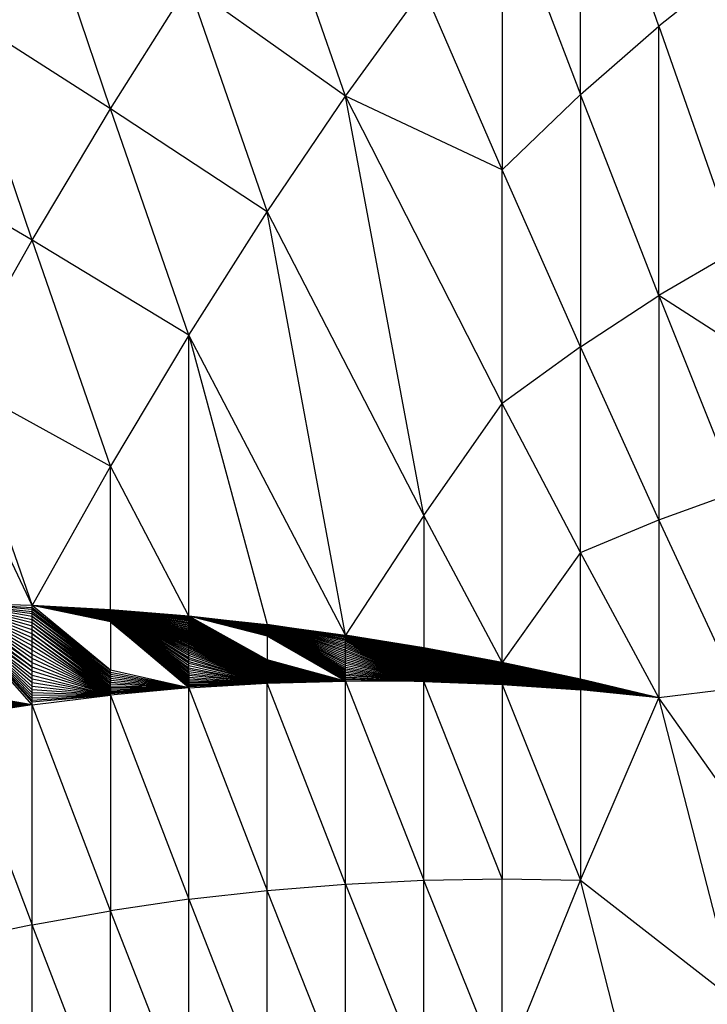
# Model space of a CAD drawing. Extents: x -1567 to 1567, y -451 to 451.
# Drawn here: x 358 to 391, y 132 to 180 of the extents above; entities that cross this region are included whole.
import ezdxf

# ---------------------------------------------------------------- set-up
doc = ezdxf.new("R2010")
doc.units = 0
doc.header["$MEASUREMENT"] = 0
doc.layers.get('0').update_dxf_attribs({"linetype": 'CONTINUOUS'})

msp = doc.modelspace()

# ---------------------------------------------------------------- linework, layer by layer
for p, q in [((384.898, 176.387), (384.898, 190.958)), ((388.719, 179.731), (384.898, 190.958)), ((361.977, 175.697), (358.156, 187.029)), ((373.437, 176.311), (369.617, 187.393)), ((381.078, 186.454), (384.898, 176.387)), ((381.078, 186.454), (381.078, 172.72)), ((392.539, 182.753), (388.719, 179.731)), ((361.977, 175.697), (365.797, 181.736)), ((365.797, 181.736), (369.617, 170.67)), ((373.437, 176.311), (365.797, 181.736)), ((373.437, 176.311), (377.258, 181.572)), ((381.078, 172.72), (377.258, 181.572)), ((358.156, 169.275), (354.336, 180.591)), ((361.977, 175.697), (354.336, 180.591)), ((384.898, 176.387), (388.719, 179.731)), ((388.719, 179.731), (392.539, 168.8)), ((388.719, 166.572), (388.719, 179.731)), ((381.078, 172.72), (384.898, 176.387)), ((384.898, 176.387), (384.898, 164.074)), ((388.719, 166.572), (384.898, 176.387)), ((369.617, 170.67), (373.437, 176.311)), ((381.078, 161.305), (373.437, 176.311)), ((377.258, 155.844), (373.437, 176.311)), ((381.078, 172.72), (373.437, 176.311)), ((358.156, 169.275), (361.977, 175.697)), ((365.797, 164.647), (361.977, 175.697)), ((369.617, 170.67), (361.977, 175.697)), ((358.156, 169.275), (350.516, 173.77)), ((381.078, 161.305), (381.078, 172.72)), ((384.898, 164.074), (381.078, 172.72)), ((365.797, 164.647), (369.617, 170.67)), ((373.437, 150.004), (369.617, 170.67)), ((369.617, 170.67), (377.258, 155.844)), ((354.336, 162.469), (358.156, 169.275)), ((365.797, 164.647), (358.156, 169.275)), ((361.977, 158.243), (358.156, 169.275)), ((392.539, 168.8), (388.719, 166.572)), ((384.898, 164.074), (388.719, 166.572)), ((394.449, 162.899), (388.719, 166.572)), ((388.719, 166.572), (392.539, 157.01)), ((388.719, 166.572), (388.719, 155.636)), ((365.797, 164.647), (361.977, 158.243)), ((365.797, 150.931), (365.797, 164.647)), ((373.437, 150.004), (365.797, 164.647)), ((365.797, 164.647), (369.617, 150.518)), ((384.898, 164.074), (381.078, 161.305)), ((384.898, 154.043), (384.898, 164.074)), ((388.719, 155.636), (384.898, 164.074)), ((354.336, 162.469), (361.977, 158.243)), ((354.336, 162.469), (358.156, 151.454)), ((358.156, 151.454), (353.487, 161.304)), ((377.258, 155.844), (381.078, 161.305)), ((381.078, 148.674), (381.078, 161.305)), ((384.898, 154.043), (381.078, 161.305)), ((361.977, 158.243), (358.156, 151.454)), ((365.797, 150.931), (361.977, 158.243)), ((361.977, 151.243), (361.977, 158.243)), ((388.719, 155.636), (392.539, 157.01)), ((377.258, 155.844), (373.437, 150.004)), ((381.078, 148.674), (377.258, 155.844)), ((377.258, 155.844), (377.258, 149.389)), ((384.898, 154.043), (388.719, 155.636)), ((392.539, 147.406), (388.719, 155.636)), ((388.719, 155.636), (388.719, 146.942)), ((384.898, 154.043), (381.078, 148.674)), ((388.719, 146.942), (384.898, 154.043)), ((384.898, 147.858), (384.898, 154.043)), ((358.156, 151.041), (354.336, 151.564)), ((358.156, 148.649), (354.336, 151.564)), ((358.156, 151.26), (354.336, 151.564)), ((358.156, 151.454), (354.336, 151.564)), ((358.156, 150.91), (354.336, 151.564)), ((358.156, 151.344), (354.336, 151.564)), ((358.156, 149.064), (354.336, 151.564)), ((354.336, 151.564), (358.156, 150.764)), ((358.156, 148.856), (354.336, 151.564)), ((358.156, 149.272), (354.336, 151.564)), ((358.156, 149.478), (354.336, 151.564)), ((358.156, 149.681), (354.336, 151.564)), ((358.156, 149.879), (354.336, 151.564)), ((354.336, 151.564), (358.156, 151.159)), ((358.156, 150.073), (354.336, 151.564)), ((358.156, 150.606), (354.336, 151.564)), ((358.156, 150.259), (354.336, 151.564)), ((358.156, 150.437), (354.336, 151.564)), ((358.156, 148.649), (354.336, 151.508)), ((358.156, 148.649), (354.336, 151.466)), ((358.156, 148.649), (354.336, 151.414)), ((361.977, 151.139), (358.156, 151.454)), ((361.977, 151.192), (358.156, 151.454)), ((361.977, 151.118), (358.156, 151.454)), ((361.977, 151.158), (358.156, 151.454)), ((361.977, 151.219), (358.156, 151.454)), ((358.156, 151.454), (361.977, 151.096)), ((361.977, 151.229), (358.156, 151.454)), ((361.977, 151.207), (358.156, 151.454)), ((361.977, 151.176), (358.156, 151.454)), ((361.977, 151.243), (358.156, 151.454)), ((358.156, 151.344), (358.156, 151.454)), ((361.977, 150.648), (358.156, 151.454)), ((361.977, 148.286), (358.156, 151.454)), ((361.977, 150.675), (358.156, 151.454)), ((361.977, 150.688), (358.156, 151.454)), ((361.977, 150.703), (358.156, 151.454)), ((361.977, 150.664), (358.156, 151.454)), ((361.977, 150.739), (358.156, 151.454)), ((361.977, 150.874), (358.156, 151.454)), ((361.977, 150.826), (358.156, 151.454)), ((361.977, 150.925), (358.156, 151.454)), ((361.977, 150.95), (358.156, 151.454)), ((361.977, 151.05), (358.156, 151.454)), ((361.977, 150.899), (358.156, 151.454)), ((361.977, 150.802), (358.156, 151.454)), ((361.977, 150.759), (358.156, 151.454)), ((361.977, 151.074), (358.156, 151.454)), ((361.977, 150.849), (358.156, 151.454)), ((361.977, 151.026), (358.156, 151.454)), ((361.977, 150.72), (358.156, 151.454)), ((361.977, 150.78), (358.156, 151.454)), ((361.977, 150.975), (358.156, 151.454)), ((361.977, 151.001), (358.156, 151.454)), ((358.156, 148.649), (354.336, 151.354)), ((354.336, 151.354), (358.156, 148.445)), ((358.156, 148.445), (354.336, 151.287)), ((358.156, 148.445), (354.336, 151.212)), ((358.156, 148.244), (354.336, 151.132)), ((358.156, 148.445), (354.336, 151.132)), ((358.156, 148.244), (354.336, 151.046)), ((358.156, 146.601), (354.336, 150.955)), ((358.156, 148.244), (354.336, 150.955)), ((358.156, 146.728), (354.336, 150.955)), ((358.156, 146.82), (354.336, 150.955)), ((354.336, 150.955), (358.156, 148.048)), ((358.156, 146.928), (354.336, 150.955)), ((358.156, 147.052), (354.336, 150.955)), ((358.156, 147.19), (354.336, 150.955)), ((358.156, 147.341), (354.336, 150.955)), ((358.156, 147.504), (354.336, 150.955)), ((358.156, 147.677), (354.336, 150.955)), ((358.156, 147.859), (354.336, 150.955)), ((358.156, 151.26), (358.156, 151.344)), ((361.977, 148.286), (358.156, 151.344)), ((358.156, 151.159), (358.156, 151.26)), ((361.977, 148.286), (358.156, 151.26)), ((358.156, 151.041), (358.156, 151.159)), ((358.156, 151.159), (361.977, 148.286)), ((358.156, 150.91), (358.156, 151.041)), ((361.977, 148.286), (358.156, 151.041)), ((361.977, 148.184), (358.156, 151.041)), ((358.156, 150.764), (358.156, 150.91)), ((361.977, 148.082), (358.156, 150.91)), ((361.977, 147.982), (358.156, 150.91)), ((358.156, 150.91), (361.977, 148.184)), ((365.797, 148.814), (361.977, 151.243)), ((361.977, 151.243), (365.797, 148.715)), ((361.977, 151.243), (365.797, 149.981)), ((365.797, 149.711), (361.977, 151.243)), ((365.797, 150.023), (361.977, 151.243)), ((365.797, 149.007), (361.977, 151.243)), ((361.977, 151.243), (365.797, 148.911)), ((365.797, 150.356), (361.977, 151.243)), ((361.977, 151.243), (365.797, 150.306)), ((365.797, 150.159), (361.977, 151.243)), ((361.977, 151.243), (365.797, 150.112)), ((361.977, 151.243), (361.977, 151.229)), ((365.797, 148.317), (361.977, 151.243)), ((365.797, 150.456), (361.977, 151.243)), ((361.977, 151.243), (365.797, 150.406)), ((361.977, 151.243), (365.797, 149.671)), ((365.797, 149.1), (361.977, 151.243)), ((365.797, 150.552), (361.977, 151.243)), ((361.977, 151.243), (365.797, 149.843)), ((365.797, 150.599), (361.977, 151.243)), ((361.977, 151.243), (365.797, 149.502)), ((365.797, 150.765), (361.977, 151.243)), ((361.977, 151.243), (365.797, 150.8)), ((361.977, 151.243), (365.797, 150.643)), ((361.977, 151.243), (365.797, 149.795)), ((365.797, 149.189), (361.977, 151.243)), ((365.797, 149.817), (361.977, 151.243)), ((365.797, 149.356), (361.977, 151.243)), ((361.977, 151.243), (365.797, 148.515)), ((365.797, 150.831), (361.977, 151.243)), ((365.797, 149.764), (361.977, 151.243)), ((361.977, 151.243), (365.797, 149.432)), ((365.797, 149.275), (361.977, 151.243)), ((361.977, 151.243), (365.797, 150.207)), ((365.797, 150.727), (361.977, 151.243)), ((365.797, 150.86), (361.977, 151.243)), ((365.797, 149.622), (361.977, 151.243)), ((365.797, 150.686), (361.977, 151.243)), ((361.977, 151.243), (365.797, 150.504)), ((365.797, 150.884), (361.977, 151.243)), ((365.797, 150.066), (361.977, 151.243)), ((365.797, 150.904), (361.977, 151.243)), ((365.797, 149.566), (361.977, 151.243)), ((365.797, 148.615), (361.977, 151.243)), ((361.977, 151.243), (365.797, 148.415)), ((365.797, 150.256), (361.977, 151.243)), ((365.797, 149.873), (361.977, 151.243)), ((365.797, 150.931), (361.977, 151.243)), ((365.797, 149.906), (361.977, 151.243)), ((361.977, 151.243), (365.797, 149.942)), ((365.797, 148.317), (361.977, 151.229)), ((361.977, 151.219), (361.977, 151.229)), ((361.977, 151.207), (361.977, 151.219)), ((365.797, 148.317), (361.977, 151.219)), ((365.797, 148.317), (361.977, 151.207)), ((361.977, 151.192), (361.977, 151.207)), ((361.977, 151.192), (361.977, 151.176)), ((365.797, 148.317), (361.977, 151.192)), ((361.977, 151.158), (361.977, 151.176)), ((365.797, 148.317), (361.977, 151.176)), ((361.977, 151.158), (361.977, 151.139)), ((365.797, 148.22), (361.977, 151.158)), ((365.797, 148.317), (361.977, 151.158)), ((361.977, 151.118), (361.977, 151.139)), ((365.797, 148.22), (361.977, 151.139)), ((365.797, 148.22), (361.977, 151.118)), ((361.977, 151.096), (361.977, 151.118)), ((361.977, 151.096), (365.797, 148.22)), ((361.977, 151.096), (361.977, 151.074)), ((365.797, 148.22), (361.977, 151.074)), ((361.977, 151.074), (361.977, 151.05)), ((365.797, 148.126), (361.977, 151.05)), ((365.797, 148.22), (361.977, 151.05)), ((361.977, 151.05), (361.977, 151.026)), ((365.797, 148.126), (361.977, 151.026)), ((361.977, 151.001), (361.977, 151.026)), ((361.977, 150.975), (361.977, 151.001)), ((365.797, 148.126), (361.977, 151.001)), ((365.797, 148.126), (361.977, 150.975)), ((365.797, 148.035), (361.977, 150.975)), ((361.977, 150.975), (361.977, 150.95)), ((365.797, 148.035), (361.977, 150.95)), ((361.977, 150.95), (361.977, 150.925)), ((365.797, 148.035), (361.977, 150.925)), ((361.977, 150.925), (361.977, 150.899)), ((365.797, 148.035), (361.977, 150.899)), ((361.977, 150.899), (361.977, 150.874)), ((365.797, 150.904), (365.797, 150.931)), ((369.617, 148.288), (365.797, 150.931)), ((369.617, 148), (365.797, 150.931)), ((369.617, 148.093), (365.797, 150.931)), ((369.617, 148.141), (365.797, 150.931)), ((369.617, 148.19), (365.797, 150.931)), ((369.617, 148.046), (365.797, 150.931)), ((369.617, 148.239), (365.797, 150.931)), ((369.617, 148.563), (365.797, 150.931)), ((369.617, 148.603), (365.797, 150.931)), ((369.617, 148.64), (365.797, 150.931)), ((369.617, 149.954), (365.797, 150.931)), ((369.617, 150.146), (365.797, 150.931)), ((369.617, 148.337), (365.797, 150.931)), ((369.617, 148.384), (365.797, 150.931)), ((369.617, 148.733), (365.797, 150.931)), ((369.617, 148.757), (365.797, 150.931)), ((369.617, 150.003), (365.797, 150.931)), ((369.617, 150.192), (365.797, 150.931)), ((369.617, 148.802), (365.797, 150.931)), ((369.617, 150.1), (365.797, 150.931)), ((369.617, 148.477), (365.797, 150.931)), ((369.617, 148.521), (365.797, 150.931)), ((369.617, 150.052), (365.797, 150.931)), ((369.617, 150.236), (365.797, 150.931)), ((369.617, 148.431), (365.797, 150.931)), ((369.617, 148.674), (365.797, 150.931)), ((369.617, 148.777), (365.797, 150.931)), ((369.617, 148.705), (365.797, 150.931)), ((369.617, 150.389), (365.797, 150.931)), ((369.617, 150.472), (365.797, 150.931)), ((369.617, 150.355), (365.797, 150.931)), ((369.617, 150.448), (365.797, 150.931)), ((369.617, 150.492), (365.797, 150.931)), ((369.617, 150.318), (365.797, 150.931)), ((369.617, 150.278), (365.797, 150.931)), ((369.617, 150.42), (365.797, 150.931)), ((365.797, 150.931), (369.617, 150.518)), ((365.797, 150.884), (365.797, 150.904)), ((369.617, 148), (365.797, 150.904)), ((369.617, 147.955), (365.797, 150.904)), ((358.156, 150.606), (358.156, 150.764)), ((358.156, 150.764), (361.977, 147.982)), ((361.977, 147.884), (358.156, 150.764)), ((358.156, 150.437), (358.156, 150.606)), ((361.977, 147.788), (358.156, 150.606)), ((361.977, 147.695), (358.156, 150.606)), ((361.977, 147.884), (358.156, 150.606)), ((358.156, 150.259), (358.156, 150.437)), ((361.977, 147.695), (358.156, 150.437)), ((361.977, 147.521), (358.156, 150.437)), ((361.977, 147.606), (358.156, 150.437)), ((361.977, 150.874), (361.977, 150.849)), ((361.977, 150.874), (365.797, 147.948)), ((365.797, 148.035), (361.977, 150.874)), ((365.797, 147.948), (361.977, 150.849)), ((361.977, 150.849), (361.977, 150.826)), ((361.977, 150.826), (361.977, 150.802)), ((365.797, 147.948), (361.977, 150.826)), ((365.797, 147.948), (361.977, 150.802)), ((361.977, 150.78), (361.977, 150.802)), ((361.977, 150.759), (361.977, 150.78)), ((365.797, 147.864), (361.977, 150.78)), ((365.797, 147.948), (361.977, 150.78)), ((361.977, 150.739), (361.977, 150.759)), ((365.797, 147.864), (361.977, 150.759)), ((361.977, 150.72), (361.977, 150.739)), ((365.797, 147.864), (361.977, 150.739)), ((361.977, 150.703), (361.977, 150.72)), ((365.797, 147.864), (361.977, 150.72)), ((361.977, 150.703), (361.977, 150.688)), ((365.797, 147.786), (361.977, 150.703)), ((365.797, 147.864), (361.977, 150.703)), ((365.797, 147.786), (361.977, 150.688)), ((361.977, 150.688), (361.977, 150.675)), ((365.797, 147.786), (361.977, 150.675)), ((361.977, 150.675), (361.977, 150.664)), ((365.797, 147.786), (361.977, 150.664)), ((361.977, 150.648), (361.977, 150.664)), ((361.977, 150.648), (365.797, 147.492)), ((365.797, 147.647), (361.977, 150.648)), ((361.977, 150.648), (365.797, 147.588)), ((365.797, 147.786), (361.977, 150.648)), ((365.797, 147.535), (361.977, 150.648)), ((365.797, 147.431), (361.977, 150.648)), ((361.977, 150.648), (361.977, 148.286)), ((365.797, 147.714), (361.977, 150.648)), ((365.797, 150.86), (365.797, 150.884)), ((369.617, 147.955), (365.797, 150.884)), ((369.617, 147.912), (365.797, 150.884)), ((365.797, 150.831), (365.797, 150.86)), ((369.617, 147.912), (365.797, 150.86)), ((365.797, 150.8), (365.797, 150.831)), ((365.797, 150.831), (369.617, 147.912)), ((369.617, 147.871), (365.797, 150.831)), ((365.797, 150.765), (365.797, 150.8)), ((369.617, 147.833), (365.797, 150.8)), ((369.617, 147.871), (365.797, 150.8)), ((365.797, 150.727), (365.797, 150.765)), ((365.797, 150.765), (369.617, 147.833)), ((369.617, 147.797), (365.797, 150.765)), ((365.797, 150.686), (365.797, 150.727)), ((365.797, 150.727), (369.617, 147.797)), ((369.617, 147.765), (365.797, 150.727)), ((365.797, 150.643), (365.797, 150.686)), ((369.617, 147.736), (365.797, 150.686)), ((365.797, 150.686), (369.617, 147.765)), ((365.797, 150.599), (365.797, 150.643)), ((369.617, 147.689), (365.797, 150.643)), ((369.617, 147.71), (365.797, 150.643)), ((365.797, 150.643), (369.617, 147.736)), ((365.797, 150.552), (365.797, 150.599)), ((369.617, 147.659), (365.797, 150.599)), ((369.617, 147.689), (365.797, 150.599)), ((365.797, 150.504), (365.797, 150.552)), ((369.617, 147.659), (365.797, 150.552)), ((365.797, 150.456), (365.797, 150.504)), ((365.797, 150.504), (369.617, 147.659)), ((365.797, 150.406), (365.797, 150.456)), ((369.617, 147.659), (365.797, 150.456)), ((365.797, 150.356), (365.797, 150.406)), ((365.797, 150.406), (369.617, 147.659)), ((369.617, 150.518), (373.437, 147.864)), ((369.617, 150.518), (373.437, 147.971)), ((373.437, 147.914), (369.617, 150.518)), ((373.437, 148.104), (369.617, 150.518)), ((373.437, 148.259), (369.617, 150.518)), ((373.437, 148.521), (369.617, 150.518)), ((373.437, 148.708), (369.617, 150.518)), ((373.437, 148.431), (369.617, 150.518)), ((373.437, 149.091), (369.617, 150.518)), ((373.437, 149.276), (369.617, 150.518)), ((373.437, 149.185), (369.617, 150.518)), ((373.437, 148.18), (369.617, 150.518)), ((373.437, 148.614), (369.617, 150.518)), ((373.437, 148.9), (369.617, 150.518)), ((373.437, 148.996), (369.617, 150.518)), ((373.437, 148.035), (369.617, 150.518)), ((373.437, 149.366), (369.617, 150.518)), ((373.437, 149.534), (369.617, 150.518)), ((373.437, 148.343), (369.617, 150.518)), ((373.437, 149.452), (369.617, 150.518)), ((373.437, 148.804), (369.617, 150.518)), ((373.437, 149.612), (369.617, 150.518)), ((373.437, 149.685), (369.617, 150.518)), ((369.617, 150.492), (369.617, 150.518)), ((373.437, 149.953), (369.617, 150.518)), ((369.617, 150.518), (373.437, 147.763)), ((373.437, 149.813), (369.617, 150.518)), ((369.617, 150.518), (373.437, 150.004)), ((373.437, 147.822), (369.617, 150.518)), ((373.437, 149.752), (369.617, 150.518)), ((373.438, 149.914), (369.617, 150.518)), ((373.437, 149.867), (369.617, 150.518)), ((369.617, 150.472), (369.617, 150.492)), ((373.437, 147.763), (369.617, 150.492)), ((369.617, 150.448), (369.617, 150.472)), ((373.437, 147.763), (369.617, 150.472)), ((373.437, 147.763), (369.617, 150.448)), ((369.617, 150.42), (369.617, 150.448)), ((369.617, 150.389), (369.617, 150.42)), ((373.437, 147.763), (369.617, 150.42)), ((358.156, 150.073), (358.156, 150.259)), ((361.977, 147.521), (358.156, 150.259)), ((361.977, 147.367), (358.156, 150.259)), ((361.977, 147.441), (358.156, 150.259)), ((358.156, 149.879), (358.156, 150.073)), ((361.977, 147.185), (358.156, 150.073)), ((361.977, 147.238), (358.156, 150.073)), ((361.977, 147.299), (358.156, 150.073)), ((358.156, 150.073), (361.977, 147.367)), ((365.797, 150.306), (365.797, 150.356)), ((369.617, 147.659), (365.797, 150.356)), ((365.797, 150.256), (365.797, 150.306)), ((365.797, 150.306), (369.617, 147.659)), ((365.797, 150.207), (365.797, 150.256)), ((369.617, 147.659), (365.797, 150.256)), ((365.797, 150.159), (365.797, 150.207)), ((365.797, 150.207), (369.617, 147.659)), ((365.797, 150.112), (365.797, 150.159)), ((369.617, 147.659), (365.797, 150.159)), ((365.797, 150.066), (365.797, 150.112)), ((365.797, 150.112), (369.617, 147.659)), ((365.797, 150.023), (365.797, 150.066)), ((369.617, 147.659), (365.797, 150.066)), ((365.797, 149.981), (365.797, 150.023)), ((369.617, 147.659), (365.797, 150.023)), ((365.797, 149.942), (365.797, 149.981)), ((365.797, 149.981), (369.617, 147.659)), ((365.797, 149.906), (365.797, 149.942)), ((365.797, 149.942), (369.617, 147.659)), ((369.617, 150.355), (369.617, 150.389)), ((373.437, 147.763), (369.617, 150.389)), ((369.617, 150.355), (369.617, 150.318)), ((373.437, 147.763), (369.617, 150.355)), ((369.617, 150.318), (369.617, 150.278)), ((373.437, 147.763), (369.617, 150.318)), ((373.437, 147.763), (369.617, 150.278)), ((369.617, 150.278), (369.617, 150.236)), ((369.617, 150.236), (369.617, 150.192)), ((373.437, 147.763), (369.617, 150.236)), ((369.617, 150.146), (369.617, 150.192)), ((373.437, 147.763), (369.617, 150.192)), ((369.617, 150.1), (369.617, 150.146)), ((373.437, 147.763), (369.617, 150.146)), ((369.617, 150.1), (369.617, 150.052)), ((373.437, 147.763), (369.617, 150.1)), ((369.617, 150.052), (369.617, 150.003)), ((373.437, 147.763), (369.617, 150.052)), ((373.437, 147.763), (369.617, 150.003)), ((369.617, 150.003), (369.617, 149.954)), ((373.437, 147.763), (369.617, 149.954)), ((369.617, 149.954), (369.617, 148.802)), ((373.437, 149.953), (373.437, 150.004)), ((377.258, 147.91), (373.437, 150.004)), ((377.258, 148.07), (373.437, 150.004)), ((377.258, 147.947), (373.437, 150.004)), ((377.258, 147.845), (373.437, 150.004)), ((377.258, 147.876), (373.437, 150.004)), ((377.258, 147.743), (373.437, 150.004)), ((377.258, 147.817), (373.437, 150.004)), ((377.258, 147.772), (373.437, 150.004)), ((377.258, 147.986), (373.437, 150.004)), ((377.258, 148.115), (373.437, 150.004)), ((377.258, 147.793), (373.437, 150.004)), ((377.258, 148.027), (373.437, 150.004)), ((377.258, 148.16), (373.437, 150.004)), ((377.258, 148.206), (373.437, 150.004)), ((377.258, 148.347), (373.437, 150.004)), ((377.258, 148.484), (373.437, 150.004)), ((377.258, 148.684), (373.437, 150.004)), ((377.258, 148.528), (373.437, 150.004)), ((377.258, 148.57), (373.437, 150.004)), ((377.258, 148.774), (373.437, 150.004)), ((377.258, 148.797), (373.437, 150.004)), ((377.258, 148.3), (373.437, 150.004)), ((377.258, 148.865), (373.437, 150.004)), ((377.258, 148.253), (373.437, 150.004)), ((377.258, 148.61), (373.437, 150.004)), ((377.258, 148.747), (373.437, 150.004)), ((377.258, 148.394), (373.437, 150.004)), ((377.258, 148.649), (373.437, 150.004)), ((377.258, 148.816), (373.437, 150.004)), ((377.258, 148.877), (373.437, 150.004)), ((377.258, 148.717), (373.437, 150.004)), ((377.258, 148.439), (373.437, 150.004)), ((377.258, 148.907), (373.437, 150.004)), ((377.258, 149.274), (373.437, 150.004)), ((377.258, 149.142), (373.437, 150.004)), ((377.258, 149.166), (373.437, 150.004)), ((377.258, 148.983), (373.437, 150.004)), ((377.258, 149.004), (373.437, 150.004)), ((377.258, 149.049), (373.437, 150.004)), ((377.258, 148.962), (373.437, 150.004)), ((377.258, 149.119), (373.437, 150.004)), ((377.258, 148.891), (373.437, 150.004)), ((377.258, 149.293), (373.437, 150.004)), ((377.258, 149.211), (373.437, 150.004)), ((377.258, 149.095), (373.437, 150.004)), ((377.258, 149.233), (373.437, 150.004)), ((377.258, 149.311), (373.437, 150.004)), ((377.258, 149.327), (373.437, 150.004)), ((377.258, 148.942), (373.437, 150.004)), ((377.258, 149.026), (373.437, 150.004)), ((377.258, 149.254), (373.437, 150.004)), ((377.258, 148.924), (373.437, 150.004)), ((377.258, 149.072), (373.437, 150.004)), ((377.258, 149.189), (373.437, 150.004)), ((377.258, 149.367), (373.437, 150.004)), ((377.258, 149.389), (373.437, 150.004)), ((377.258, 149.377), (373.437, 150.004)), ((377.258, 149.356), (373.437, 150.004)), ((377.258, 149.342), (373.437, 150.004)), ((373.438, 149.914), (373.437, 149.953)), ((377.258, 147.743), (373.437, 149.953)), ((358.156, 149.681), (358.156, 149.879)), ((361.977, 147.078), (358.156, 149.879)), ((361.977, 147.14), (358.156, 149.879)), ((358.156, 149.879), (361.977, 147.185)), ((358.156, 149.478), (358.156, 149.681)), ((361.977, 147.078), (358.156, 149.681)), ((358.156, 149.272), (358.156, 149.478)), ((361.977, 147.078), (358.156, 149.478)), ((365.797, 149.873), (365.797, 149.906)), ((369.617, 147.659), (365.797, 149.906)), ((365.797, 149.843), (365.797, 149.873)), ((369.617, 147.659), (365.797, 149.873)), ((365.797, 149.817), (365.797, 149.843)), ((365.797, 149.843), (369.617, 147.659)), ((365.797, 149.795), (365.797, 149.817)), ((369.617, 147.659), (365.797, 149.817)), ((365.797, 149.764), (365.797, 149.795)), ((365.797, 149.795), (369.617, 147.659)), ((365.797, 149.711), (365.797, 149.764)), ((369.617, 147.659), (365.797, 149.764)), ((365.797, 149.671), (365.797, 149.711)), ((369.617, 147.659), (365.797, 149.711)), ((365.797, 149.622), (365.797, 149.671)), ((365.797, 149.671), (369.617, 147.659)), ((365.797, 149.566), (365.797, 149.622)), ((369.617, 147.659), (365.797, 149.622)), ((365.797, 149.502), (365.797, 149.566)), ((369.617, 147.659), (365.797, 149.566)), ((365.797, 149.432), (365.797, 149.502)), ((365.797, 149.502), (369.617, 147.659)), ((373.437, 149.867), (373.438, 149.914)), ((373.437, 149.813), (373.437, 149.867)), ((377.258, 147.743), (373.437, 149.867)), ((373.437, 149.752), (373.437, 149.813)), ((377.258, 147.743), (373.437, 149.813)), ((373.437, 149.685), (373.437, 149.752)), ((377.258, 147.743), (373.437, 149.752)), ((373.437, 149.612), (373.437, 149.685)), ((377.258, 147.743), (373.437, 149.685)), ((373.437, 149.534), (373.437, 149.612)), ((377.258, 147.743), (373.437, 149.612)), ((373.437, 149.452), (373.437, 149.534)), ((377.258, 147.743), (373.437, 149.534)), ((373.437, 149.366), (373.437, 149.452)), ((377.258, 147.743), (373.437, 149.452)), ((377.258, 147.743), (373.438, 149.914)), ((358.156, 149.064), (358.156, 149.272)), ((361.977, 147.078), (358.156, 149.272)), ((358.156, 148.856), (358.156, 149.064)), ((361.977, 147.078), (358.156, 149.064)), ((365.797, 149.356), (365.797, 149.432)), ((365.797, 149.432), (369.617, 147.659)), ((365.797, 149.275), (365.797, 149.356)), ((369.617, 147.659), (365.797, 149.356)), ((365.797, 149.189), (365.797, 149.275)), ((369.617, 147.659), (365.797, 149.275)), ((365.797, 149.1), (365.797, 149.189)), ((369.617, 147.659), (365.797, 149.189)), ((365.797, 149.007), (365.797, 149.1)), ((369.617, 147.659), (365.797, 149.1)), ((365.797, 148.911), (365.797, 149.007)), ((369.617, 147.659), (365.797, 149.007)), ((373.437, 149.276), (373.437, 149.366)), ((377.258, 147.743), (373.437, 149.366)), ((373.437, 149.185), (373.437, 149.276)), ((377.258, 147.743), (373.437, 149.276)), ((373.437, 149.091), (373.437, 149.185)), ((377.258, 147.743), (373.437, 149.185)), ((373.437, 148.996), (373.437, 149.091)), ((377.258, 147.743), (373.437, 149.091)), ((373.437, 148.9), (373.437, 148.996)), ((377.258, 147.743), (373.437, 148.996)), ((381.078, 148.608), (377.258, 149.389)), ((381.078, 147.963), (377.258, 149.389)), ((377.258, 149.389), (381.078, 148.486)), ((381.078, 148.236), (377.258, 149.389)), ((381.078, 148.521), (377.258, 149.389)), ((381.078, 147.7), (377.258, 149.389)), ((381.078, 148.053), (377.258, 149.389)), ((381.078, 148.631), (377.258, 149.389)), ((377.258, 149.389), (381.078, 147.6)), ((381.078, 147.672), (377.258, 149.389)), ((381.078, 148.674), (377.258, 149.389)), ((381.078, 147.764), (377.258, 149.389)), ((381.078, 148.008), (377.258, 149.389)), ((381.078, 148.099), (377.258, 149.389)), ((381.078, 147.92), (377.258, 149.389)), ((381.078, 147.648), (377.258, 149.389)), ((381.078, 148.65), (377.258, 149.389)), ((377.258, 149.377), (377.258, 149.389)), ((381.078, 147.73), (377.258, 149.389)), ((381.078, 147.878), (377.258, 149.389)), ((381.078, 147.8), (377.258, 149.389)), ((381.078, 148.145), (377.258, 149.389)), ((381.078, 148.582), (377.258, 149.389)), ((381.078, 148.553), (377.258, 149.389)), ((381.078, 147.628), (377.258, 149.389)), ((381.078, 148.191), (377.258, 149.389)), ((381.078, 147.838), (377.258, 149.389)), ((381.078, 148.281), (377.258, 149.389)), ((381.078, 148.368), (377.258, 149.389)), ((381.078, 148.325), (377.258, 149.389)), ((381.078, 148.409), (377.258, 149.389)), ((381.078, 148.449), (377.258, 149.389)), ((377.258, 149.367), (377.258, 149.377)), ((381.078, 147.6), (377.258, 149.377)), ((381.078, 147.6), (377.258, 149.367)), ((377.258, 149.356), (377.258, 149.367)), ((377.258, 149.342), (377.258, 149.356)), ((381.078, 147.6), (377.258, 149.356)), ((381.078, 147.6), (377.258, 149.342)), ((377.258, 149.327), (377.258, 149.342)), ((377.258, 149.311), (377.258, 149.327)), ((381.078, 147.6), (377.258, 149.327)), ((381.078, 147.6), (377.258, 149.311)), ((377.258, 149.311), (377.258, 149.293)), ((377.258, 149.293), (377.258, 149.274)), ((381.078, 147.6), (377.258, 149.293)), ((381.078, 147.6), (377.258, 149.274)), ((377.258, 149.274), (377.258, 149.254)), ((381.078, 147.6), (377.258, 149.254)), ((377.258, 149.254), (377.258, 149.233)), ((381.078, 147.6), (377.258, 149.233)), ((377.258, 149.211), (377.258, 149.233)), ((377.258, 149.189), (377.258, 149.211)), ((381.078, 147.6), (377.258, 149.211)), ((381.078, 147.6), (377.258, 149.189)), ((377.258, 149.166), (377.258, 149.189)), ((377.258, 149.166), (377.258, 149.142)), ((381.078, 147.6), (377.258, 149.166)), ((381.078, 147.6), (377.258, 149.142)), ((377.258, 149.142), (377.258, 149.119)), ((377.258, 149.119), (377.258, 149.095)), ((381.078, 147.6), (377.258, 149.119)), ((381.078, 147.6), (377.258, 149.095)), ((377.258, 149.095), (377.258, 149.072)), ((381.078, 147.6), (377.258, 149.072)), ((377.258, 149.072), (377.258, 149.049)), ((381.078, 147.6), (377.258, 149.049)), ((377.258, 149.049), (377.258, 149.026)), ((377.258, 149.026), (377.258, 149.004)), ((381.078, 147.6), (377.258, 149.026)), ((381.078, 147.6), (377.258, 149.004)), ((377.258, 149.004), (377.258, 148.983)), ((381.078, 147.6), (377.258, 148.983)), ((377.258, 148.983), (377.258, 148.962)), ((358.156, 148.649), (358.156, 148.856)), ((361.977, 147.078), (358.156, 148.856)), ((358.156, 148.445), (358.156, 148.649)), ((361.977, 147.078), (358.156, 148.649)), ((365.797, 148.814), (365.797, 148.911)), ((365.797, 148.911), (369.617, 147.659)), ((365.797, 148.715), (365.797, 148.814)), ((369.617, 147.659), (365.797, 148.814)), ((365.797, 148.615), (365.797, 148.715)), ((365.797, 148.715), (369.617, 147.659)), ((365.797, 148.515), (365.797, 148.615)), ((369.617, 147.659), (365.797, 148.615)), ((365.797, 148.415), (365.797, 148.515)), ((365.797, 148.515), (369.617, 147.659)), ((369.617, 148.777), (369.617, 148.802)), ((373.437, 147.763), (369.617, 148.802)), ((373.437, 147.763), (369.617, 148.777)), ((369.617, 148.777), (369.617, 148.757)), ((369.617, 148.757), (369.617, 148.733)), ((373.437, 147.763), (369.617, 148.757)), ((369.617, 148.733), (369.617, 148.705)), ((373.437, 147.763), (369.617, 148.733)), ((373.437, 147.763), (369.617, 148.705)), ((369.617, 148.674), (369.617, 148.705)), ((369.617, 148.64), (369.617, 148.674)), ((373.437, 147.763), (369.617, 148.674)), ((369.617, 148.603), (369.617, 148.64)), ((373.437, 147.763), (369.617, 148.64)), ((373.437, 147.763), (369.617, 148.603)), ((369.617, 148.603), (369.617, 148.563)), ((369.617, 148.563), (369.617, 148.521)), ((373.437, 147.763), (369.617, 148.563)), ((373.437, 147.763), (369.617, 148.521)), ((369.617, 148.521), (369.617, 148.477)), ((373.437, 148.804), (373.437, 148.9)), ((377.258, 147.743), (373.437, 148.9)), ((373.437, 148.708), (373.437, 148.804)), ((377.258, 147.743), (373.437, 148.804)), ((373.437, 148.614), (373.437, 148.708)), ((377.258, 147.743), (373.437, 148.708)), ((373.437, 148.521), (373.437, 148.614)), ((377.258, 147.743), (373.437, 148.614)), ((373.437, 148.431), (373.437, 148.521)), ((377.258, 147.743), (373.437, 148.521)), ((377.258, 148.942), (377.258, 148.962)), ((381.078, 147.6), (377.258, 148.962)), ((381.078, 147.6), (377.258, 148.942)), ((377.258, 148.942), (377.258, 148.924)), ((381.078, 147.6), (377.258, 148.924)), ((377.258, 148.924), (377.258, 148.907)), ((381.078, 147.6), (377.258, 148.907)), ((377.258, 148.907), (377.258, 148.891)), ((381.078, 147.6), (377.258, 148.891)), ((377.258, 148.891), (377.258, 148.877)), ((377.258, 148.877), (377.258, 148.865)), ((381.078, 147.6), (377.258, 148.877)), ((377.258, 148.816), (377.258, 148.865)), ((381.078, 147.6), (377.258, 148.865)), ((381.078, 147.6), (377.258, 148.816)), ((377.258, 148.816), (377.258, 148.797)), ((377.258, 148.774), (377.258, 148.797)), ((381.078, 147.6), (377.258, 148.797)), ((377.258, 148.747), (377.258, 148.774)), ((381.078, 147.6), (377.258, 148.774)), ((381.078, 147.6), (377.258, 148.747)), ((377.258, 148.717), (377.258, 148.747)), ((377.258, 148.717), (377.258, 148.684)), ((381.078, 147.6), (377.258, 148.717)), ((377.258, 148.649), (377.258, 148.684)), ((381.078, 147.6), (377.258, 148.684)), ((381.078, 147.6), (377.258, 148.649)), ((377.258, 148.61), (377.258, 148.649)), ((381.078, 147.6), (377.258, 148.61)), ((377.258, 148.57), (377.258, 148.61)), ((377.258, 148.528), (377.258, 148.57)), ((381.078, 147.6), (377.258, 148.57)), ((381.078, 147.6), (377.258, 148.528)), ((377.258, 148.484), (377.258, 148.528)), ((381.078, 147.6), (377.258, 148.484)), ((377.258, 148.439), (377.258, 148.484)), ((381.078, 148.65), (381.078, 148.674)), ((384.898, 147.333), (381.078, 148.674)), ((384.898, 147.469), (381.078, 148.674)), ((384.898, 147.347), (381.078, 148.674)), ((384.898, 147.397), (381.078, 148.674)), ((384.898, 147.382), (381.078, 148.674)), ((384.898, 147.489), (381.078, 148.674)), ((384.898, 147.449), (381.078, 148.674)), ((384.898, 147.511), (381.078, 148.674)), ((384.898, 147.413), (381.078, 148.674)), ((384.898, 147.356), (381.078, 148.674)), ((384.898, 147.599), (381.078, 148.674)), ((384.898, 147.622), (381.078, 148.674)), ((384.898, 147.577), (381.078, 148.674)), ((384.898, 147.431), (381.078, 148.674)), ((384.898, 147.644), (381.078, 148.674)), ((384.898, 147.368), (381.078, 148.674)), ((384.898, 147.666), (381.078, 148.674)), ((384.898, 147.532), (381.078, 148.674)), ((384.898, 147.555), (381.078, 148.674)), ((384.898, 147.729), (381.078, 148.674)), ((384.898, 147.846), (381.078, 148.674)), ((384.898, 147.858), (381.078, 148.674)), ((384.898, 147.799), (381.078, 148.674)), ((384.898, 147.748), (381.078, 148.674)), ((384.898, 147.814), (381.078, 148.674)), ((384.898, 147.784), (381.078, 148.674)), ((384.898, 147.709), (381.078, 148.674)), ((384.898, 147.837), (381.078, 148.674)), ((384.898, 147.688), (381.078, 148.674)), ((384.898, 147.766), (381.078, 148.674)), ((384.898, 147.826), (381.078, 148.674)), ((381.078, 148.631), (381.078, 148.65)), ((384.898, 147.333), (381.078, 148.65)), ((381.078, 148.608), (381.078, 148.631)), ((384.898, 147.333), (381.078, 148.631)), ((381.078, 148.582), (381.078, 148.608)), ((384.898, 147.333), (381.078, 148.608)), ((381.078, 148.553), (381.078, 148.582)), ((384.898, 147.333), (381.078, 148.582)), ((381.078, 148.521), (381.078, 148.553)), ((384.898, 147.333), (381.078, 148.553)), ((381.078, 148.486), (381.078, 148.521)), ((384.898, 147.333), (381.078, 148.521)), ((381.078, 148.486), (384.898, 147.333)), ((381.078, 148.449), (381.078, 148.486)), ((358.156, 148.244), (358.156, 148.445)), ((361.977, 147.078), (358.156, 148.445)), ((358.156, 148.048), (358.156, 148.244)), ((361.977, 147.078), (358.156, 148.244)), ((358.156, 147.859), (358.156, 148.048)), ((358.156, 148.048), (361.977, 147.078)), ((365.797, 147.431), (361.977, 148.286)), ((361.977, 148.184), (361.977, 148.286)), ((361.977, 148.184), (361.977, 148.082)), ((365.797, 147.431), (361.977, 148.184)), ((361.977, 148.082), (361.977, 147.982)), ((365.797, 147.431), (361.977, 148.082)), ((365.797, 148.317), (365.797, 148.415)), ((365.797, 148.415), (369.617, 147.659)), ((365.797, 148.22), (365.797, 148.317)), ((369.617, 147.659), (365.797, 148.317)), ((369.617, 147.659), (365.797, 148.22)), ((365.797, 148.22), (365.797, 148.126)), ((365.797, 148.126), (369.617, 147.659)), ((365.797, 148.126), (365.797, 148.035)), ((369.617, 147.659), (365.797, 148.035)), ((365.797, 148.035), (365.797, 147.948)), ((369.617, 148.431), (369.617, 148.477)), ((373.437, 147.763), (369.617, 148.477)), ((373.437, 147.763), (369.617, 148.431)), ((369.617, 148.431), (369.617, 148.384)), ((369.617, 148.337), (369.617, 148.384)), ((373.437, 147.763), (369.617, 148.384)), ((373.437, 147.763), (369.617, 148.337)), ((369.617, 148.337), (369.617, 148.288)), ((369.617, 148.239), (369.617, 148.288)), ((373.437, 147.763), (369.617, 148.288)), ((369.617, 148.239), (369.617, 148.19)), ((373.437, 147.763), (369.617, 148.239)), ((369.617, 148.141), (369.617, 148.19)), ((373.437, 147.763), (369.617, 148.19)), ((373.437, 147.763), (369.617, 148.141)), ((369.617, 148.093), (369.617, 148.141)), ((373.437, 147.763), (369.617, 148.093)), ((369.617, 148.093), (369.617, 148.046)), ((373.437, 147.763), (369.617, 148.046)), ((369.617, 148.046), (369.617, 148)), ((373.437, 148.343), (373.437, 148.431)), ((377.258, 147.743), (373.437, 148.431)), ((373.437, 148.259), (373.437, 148.343)), ((377.258, 147.743), (373.437, 148.343)), ((373.437, 148.18), (373.437, 148.259)), ((377.258, 147.743), (373.437, 148.259)), ((373.437, 148.104), (373.437, 148.18)), ((377.258, 147.743), (373.437, 148.18)), ((373.437, 148.035), (373.437, 148.104)), ((377.258, 147.743), (373.437, 148.104)), ((373.437, 147.971), (373.437, 148.035)), ((377.258, 147.743), (373.437, 148.035)), ((377.258, 148.394), (377.258, 148.439)), ((381.078, 147.6), (377.258, 148.439)), ((381.078, 147.6), (377.258, 148.394)), ((377.258, 148.394), (377.258, 148.347)), ((381.078, 147.6), (377.258, 148.347)), ((377.258, 148.3), (377.258, 148.347)), ((381.078, 147.6), (377.258, 148.3)), ((377.258, 148.253), (377.258, 148.3)), ((381.078, 147.6), (377.258, 148.253)), ((377.258, 148.253), (377.258, 148.206)), ((381.078, 147.6), (377.258, 148.206)), ((377.258, 148.206), (377.258, 148.16)), ((381.078, 147.6), (377.258, 148.16)), ((377.258, 148.16), (377.258, 148.115)), ((377.258, 148.07), (377.258, 148.115)), ((381.078, 147.6), (377.258, 148.115)), ((377.258, 148.07), (377.258, 148.027)), ((381.078, 147.6), (377.258, 148.07)), ((377.258, 147.986), (377.258, 148.027)), ((381.078, 147.6), (377.258, 148.027)), ((381.078, 148.409), (381.078, 148.449)), ((384.898, 147.333), (381.078, 148.449)), ((381.078, 148.368), (381.078, 148.409)), ((384.898, 147.333), (381.078, 148.409)), ((381.078, 148.325), (381.078, 148.368)), ((384.898, 147.333), (381.078, 148.368)), ((381.078, 148.281), (381.078, 148.325)), ((384.898, 147.333), (381.078, 148.325)), ((381.078, 148.236), (381.078, 148.281)), ((384.898, 147.333), (381.078, 148.281)), ((381.078, 148.191), (381.078, 148.236)), ((384.898, 147.333), (381.078, 148.236)), ((381.078, 148.145), (381.078, 148.191)), ((384.898, 147.333), (381.078, 148.191)), ((381.078, 148.099), (381.078, 148.145)), ((384.898, 147.333), (381.078, 148.145)), ((381.078, 148.053), (381.078, 148.099)), ((384.898, 147.333), (381.078, 148.099)), ((381.078, 148.008), (381.078, 148.053)), ((384.898, 147.333), (381.078, 148.053)), ((381.078, 147.963), (381.078, 148.008)), ((384.898, 147.333), (381.078, 148.008)), ((358.156, 147.677), (358.156, 147.859)), ((361.977, 147.078), (358.156, 147.859)), ((358.156, 147.504), (358.156, 147.677)), ((361.977, 147.078), (358.156, 147.677)), ((361.977, 147.982), (361.977, 147.884)), ((365.797, 147.431), (361.977, 147.982)), ((365.797, 147.431), (361.977, 147.884)), ((361.977, 147.884), (361.977, 147.788)), ((365.797, 147.431), (361.977, 147.788)), ((361.977, 147.788), (361.977, 147.695)), ((365.797, 147.431), (361.977, 147.695)), ((361.977, 147.606), (361.977, 147.695)), ((361.977, 147.521), (361.977, 147.606)), ((365.797, 147.431), (361.977, 147.606)), ((365.797, 147.948), (365.797, 147.864)), ((365.797, 147.948), (369.617, 147.659)), ((365.797, 147.864), (369.617, 147.659)), ((365.797, 147.864), (365.797, 147.786)), ((365.797, 147.786), (369.617, 147.659)), ((365.797, 147.786), (365.797, 147.714)), ((369.617, 147.659), (365.797, 147.714)), ((365.797, 147.714), (365.797, 147.647)), ((369.617, 147.659), (365.797, 147.535)), ((365.797, 147.492), (369.617, 147.659)), ((365.797, 147.588), (369.617, 147.659)), ((369.617, 147.659), (365.797, 147.647)), ((365.797, 147.431), (369.617, 147.659)), ((365.797, 147.647), (365.797, 147.588)), ((365.797, 147.588), (365.797, 147.535)), ((365.797, 147.535), (365.797, 147.492)), ((369.617, 148), (369.617, 147.955)), ((373.437, 147.763), (369.617, 148)), ((373.437, 147.763), (369.617, 147.955)), ((369.617, 147.912), (369.617, 147.955)), ((369.617, 147.912), (369.617, 147.871)), ((373.437, 147.763), (369.617, 147.912)), ((369.617, 147.871), (369.617, 147.833)), ((373.437, 147.763), (369.617, 147.871)), ((373.437, 147.763), (369.617, 147.833)), ((369.617, 147.833), (369.617, 147.797)), ((369.617, 147.797), (369.617, 147.765)), ((373.437, 147.763), (369.617, 147.797)), ((369.617, 147.765), (369.617, 147.736)), ((373.437, 147.763), (369.617, 147.765)), ((373.437, 147.763), (369.617, 147.71)), ((373.437, 147.763), (369.617, 147.736)), ((373.437, 147.763), (369.617, 147.689)), ((369.617, 147.659), (373.437, 147.763)), ((369.617, 147.736), (369.617, 147.71)), ((369.617, 147.71), (369.617, 147.689)), ((369.617, 147.689), (369.617, 147.659)), ((369.617, 137.545), (369.617, 147.659)), ((373.437, 137.855), (369.617, 147.659)), ((373.437, 147.914), (373.437, 147.971)), ((373.437, 147.971), (377.258, 147.743)), ((373.437, 147.864), (373.437, 147.914)), ((377.258, 147.743), (373.437, 147.914)), ((373.437, 147.822), (373.437, 147.864)), ((373.437, 147.864), (377.258, 147.743)), ((373.437, 147.763), (373.437, 147.822)), ((377.258, 147.743), (373.437, 147.822)), ((373.437, 147.763), (377.258, 138.04)), ((377.258, 147.743), (373.437, 147.763)), ((373.437, 137.855), (373.437, 147.763)), ((381.078, 147.6), (377.258, 147.986)), ((377.258, 147.947), (377.258, 147.986)), ((381.078, 147.6), (377.258, 147.947)), ((377.258, 147.91), (377.258, 147.947)), ((381.078, 147.6), (377.258, 147.91)), ((377.258, 147.91), (377.258, 147.876)), ((381.078, 147.6), (377.258, 147.876)), ((377.258, 147.845), (377.258, 147.876)), ((377.258, 147.817), (377.258, 147.845)), ((381.078, 147.6), (377.258, 147.845)), ((381.078, 147.6), (377.258, 147.817)), ((377.258, 147.817), (377.258, 147.793)), ((377.258, 147.772), (377.258, 147.793)), ((381.078, 147.6), (377.258, 147.793)), ((377.258, 147.743), (377.258, 147.772)), ((381.078, 147.6), (377.258, 147.772)), ((377.258, 147.743), (381.078, 147.6)), ((377.258, 138.04), (377.258, 147.743)), ((381.078, 138.102), (377.258, 147.743)), ((381.078, 147.92), (381.078, 147.963)), ((384.898, 147.333), (381.078, 147.963)), ((381.078, 147.878), (381.078, 147.92)), ((384.898, 147.333), (381.078, 147.92)), ((381.078, 147.838), (381.078, 147.878)), ((384.898, 147.333), (381.078, 147.878)), ((381.078, 147.8), (381.078, 147.838)), ((384.898, 147.333), (381.078, 147.838)), ((381.078, 147.764), (381.078, 147.8)), ((384.898, 147.333), (381.078, 147.8)), ((381.078, 147.73), (381.078, 147.764)), ((384.898, 147.333), (381.078, 147.764)), ((381.078, 147.7), (381.078, 147.73)), ((384.898, 147.333), (381.078, 147.73)), ((381.078, 147.672), (381.078, 147.7)), ((384.898, 147.333), (381.078, 147.7)), ((381.078, 147.648), (381.078, 147.672)), ((384.898, 147.333), (381.078, 147.672)), ((381.078, 147.628), (381.078, 147.648)), ((384.898, 147.333), (381.078, 147.648)), ((381.078, 147.6), (381.078, 147.628)), ((384.898, 147.333), (381.078, 147.628)), ((381.078, 147.6), (384.898, 138.039)), ((381.078, 147.6), (384.898, 147.333)), ((381.078, 147.6), (381.078, 138.102)), ((388.719, 146.942), (384.898, 147.858)), ((384.898, 147.846), (384.898, 147.858)), ((388.719, 146.942), (384.898, 147.846)), ((384.898, 147.837), (384.898, 147.846)), ((384.898, 147.826), (384.898, 147.837)), ((388.719, 146.942), (384.898, 147.837)), ((388.719, 146.942), (384.898, 147.826)), ((384.898, 147.814), (384.898, 147.826)), ((384.898, 147.799), (384.898, 147.814)), ((388.719, 146.942), (384.898, 147.814)), ((388.719, 146.942), (384.898, 147.799)), ((384.898, 147.784), (384.898, 147.799)), ((384.898, 147.766), (384.898, 147.784)), ((388.719, 146.942), (384.898, 147.784)), ((388.719, 146.942), (384.898, 147.766)), ((384.898, 147.766), (384.898, 147.748)), ((384.898, 147.748), (384.898, 147.729)), ((388.719, 146.942), (384.898, 147.748)), ((384.898, 147.729), (384.898, 147.709)), ((388.719, 146.942), (384.898, 147.729)), ((384.898, 147.709), (384.898, 147.688)), ((388.719, 146.942), (384.898, 147.709)), ((384.898, 147.688), (384.898, 147.666)), ((388.719, 146.942), (384.898, 147.688)), ((384.898, 147.666), (384.898, 147.644)), ((388.719, 146.942), (384.898, 147.666)), ((384.898, 147.644), (384.898, 147.622)), ((388.719, 146.942), (384.898, 147.644)), ((388.719, 146.942), (384.898, 147.622)), ((384.898, 147.622), (384.898, 147.599)), ((388.719, 146.942), (384.898, 147.599)), ((384.898, 147.599), (384.898, 147.577)), ((388.719, 146.942), (384.898, 147.577)), ((384.898, 147.577), (384.898, 147.555)), ((384.898, 147.555), (384.898, 147.532)), ((388.719, 146.942), (384.898, 147.555)), ((388.719, 146.942), (384.898, 147.532)), ((384.898, 147.532), (384.898, 147.511)), ((358.156, 146.601), (354.336, 147.279)), ((358.156, 146.601), (354.336, 147.265)), ((358.156, 146.601), (354.336, 147.253)), ((358.156, 146.601), (354.336, 147.237)), ((358.156, 146.601), (354.336, 147.209)), ((358.156, 146.601), (354.336, 147.188)), ((358.156, 146.601), (354.336, 147.162)), ((358.156, 146.601), (354.336, 147.132)), ((358.156, 146.601), (354.336, 147.098)), ((358.156, 146.601), (354.336, 147.061)), ((358.156, 147.341), (358.156, 147.504)), ((361.977, 147.078), (358.156, 147.504)), ((358.156, 147.19), (358.156, 147.341)), ((361.977, 147.078), (358.156, 147.341)), ((358.156, 147.052), (358.156, 147.19)), ((361.977, 147.078), (358.156, 147.19)), ((358.156, 146.601), (361.977, 147.078)), ((361.977, 147.078), (358.156, 146.728)), ((361.977, 147.078), (358.156, 146.928)), ((361.977, 147.078), (358.156, 147.052)), ((361.977, 147.078), (358.156, 146.82)), ((358.156, 146.928), (358.156, 147.052)), ((361.977, 147.441), (361.977, 147.521)), ((365.797, 147.431), (361.977, 147.521)), ((361.977, 147.441), (361.977, 147.367)), ((365.797, 147.431), (361.977, 147.441)), ((365.797, 147.431), (361.977, 147.078)), ((365.797, 147.431), (361.977, 147.14)), ((365.797, 147.431), (361.977, 147.185)), ((365.797, 147.431), (361.977, 147.238)), ((365.797, 147.431), (361.977, 147.367)), ((365.797, 147.431), (361.977, 147.299)), ((361.977, 147.367), (361.977, 147.299)), ((361.977, 147.299), (361.977, 147.238)), ((361.977, 147.238), (361.977, 147.185)), ((361.977, 147.14), (361.977, 147.185)), ((361.977, 147.078), (361.977, 147.14)), ((361.977, 147.078), (361.977, 136.553)), ((361.977, 147.078), (365.797, 137.111)), ((365.797, 147.492), (365.797, 147.431)), ((365.797, 147.431), (369.617, 137.545)), ((365.797, 137.111), (365.797, 147.431)), ((388.719, 146.942), (384.898, 147.511)), ((384.898, 147.511), (384.898, 147.489)), ((388.719, 146.942), (384.898, 147.489)), ((384.898, 147.489), (384.898, 147.469)), ((388.719, 146.942), (384.898, 147.469)), ((384.898, 147.469), (384.898, 147.449)), ((384.898, 147.449), (384.898, 147.431)), ((388.719, 146.942), (384.898, 147.449)), ((384.898, 147.431), (384.898, 147.413)), ((388.719, 146.942), (384.898, 147.431)), ((388.719, 146.942), (384.898, 147.413)), ((384.898, 147.413), (384.898, 147.397)), ((384.898, 147.397), (384.898, 147.382)), ((388.719, 146.942), (384.898, 147.397)), ((388.719, 146.942), (384.898, 147.382)), ((384.898, 147.382), (384.898, 147.368)), ((384.898, 147.368), (384.898, 147.356)), ((388.719, 146.942), (384.898, 147.368)), ((384.898, 147.356), (384.898, 147.347)), ((388.719, 146.942), (384.898, 147.356)), ((384.898, 147.333), (384.898, 147.347)), ((388.719, 146.942), (384.898, 147.347)), ((388.719, 146.942), (384.898, 147.333)), ((384.898, 147.333), (384.898, 138.039)), ((392.539, 147.406), (388.719, 146.942)), ((358.156, 146.601), (354.336, 147.021)), ((358.156, 146.601), (354.336, 146.978)), ((358.156, 146.601), (354.336, 146.932)), ((358.156, 146.601), (354.336, 146.885)), ((358.156, 146.601), (354.336, 146.835)), ((358.156, 146.601), (354.336, 146.785)), ((358.156, 146.601), (354.336, 146.733)), ((358.156, 146.601), (354.336, 146.681)), ((358.156, 146.601), (354.336, 146.628)), ((358.156, 146.601), (354.336, 146)), ((358.156, 146.601), (354.336, 146.369)), ((358.156, 146.601), (354.336, 146.115)), ((358.156, 146.601), (354.336, 146.23)), ((358.156, 146.601), (354.336, 146.274)), ((358.156, 146.601), (354.336, 146.32)), ((358.156, 146.601), (354.336, 146.056)), ((358.156, 146.601), (354.336, 146.083)), ((358.156, 146.601), (354.336, 146.188)), ((358.156, 146.601), (354.336, 146.032)), ((358.156, 146.601), (354.336, 146.15)), ((358.156, 146.601), (354.336, 146.522)), ((358.156, 146.601), (354.336, 146.575)), ((358.156, 146.601), (354.336, 146.419)), ((358.156, 146.601), (354.336, 146.47)), ((358.156, 146.82), (358.156, 146.928)), ((358.156, 146.728), (358.156, 146.82)), ((358.156, 146.601), (358.156, 146.728)), ((358.156, 135.869), (358.156, 146.601)), ((361.977, 136.553), (358.156, 146.601)), ((384.898, 138.039), (388.719, 146.942)), ((392.539, 132.086), (388.719, 146.942)), ((396.359, 136.126), (388.719, 146.942)), ((354.336, 146), (358.156, 135.869)), ((373.437, 137.855), (377.258, 138.04)), ((377.258, 138.04), (381.078, 138.102)), ((381.078, 128.585), (377.258, 138.04)), ((377.258, 128.319), (377.258, 138.04)), ((381.078, 138.102), (384.898, 138.039)), ((381.078, 128.585), (381.078, 138.102)), ((381.078, 128.585), (384.898, 138.039)), ((384.898, 138.039), (392.539, 132.086)), ((388.719, 123.153), (384.898, 138.039)), ((365.797, 137.111), (369.617, 137.545)), ((369.617, 137.545), (373.437, 137.855)), ((369.617, 127.412), (369.617, 137.545)), ((373.437, 127.928), (369.617, 137.545)), ((373.437, 137.855), (377.258, 128.319)), ((373.437, 127.928), (373.437, 137.855)), ((365.797, 137.111), (361.977, 136.553)), ((365.797, 126.772), (365.797, 137.111)), ((365.797, 137.111), (369.617, 127.412)), ((358.156, 135.869), (361.977, 136.553)), ((361.977, 126.007), (361.977, 136.553)), ((365.797, 126.772), (361.977, 136.553)), ((358.156, 135.869), (354.336, 135.061)), ((358.156, 125.118), (358.156, 135.869)), ((361.977, 126.007), (358.156, 135.869))]:
    msp.add_line(p, q)

doc.saveas('drawing.dxf')
